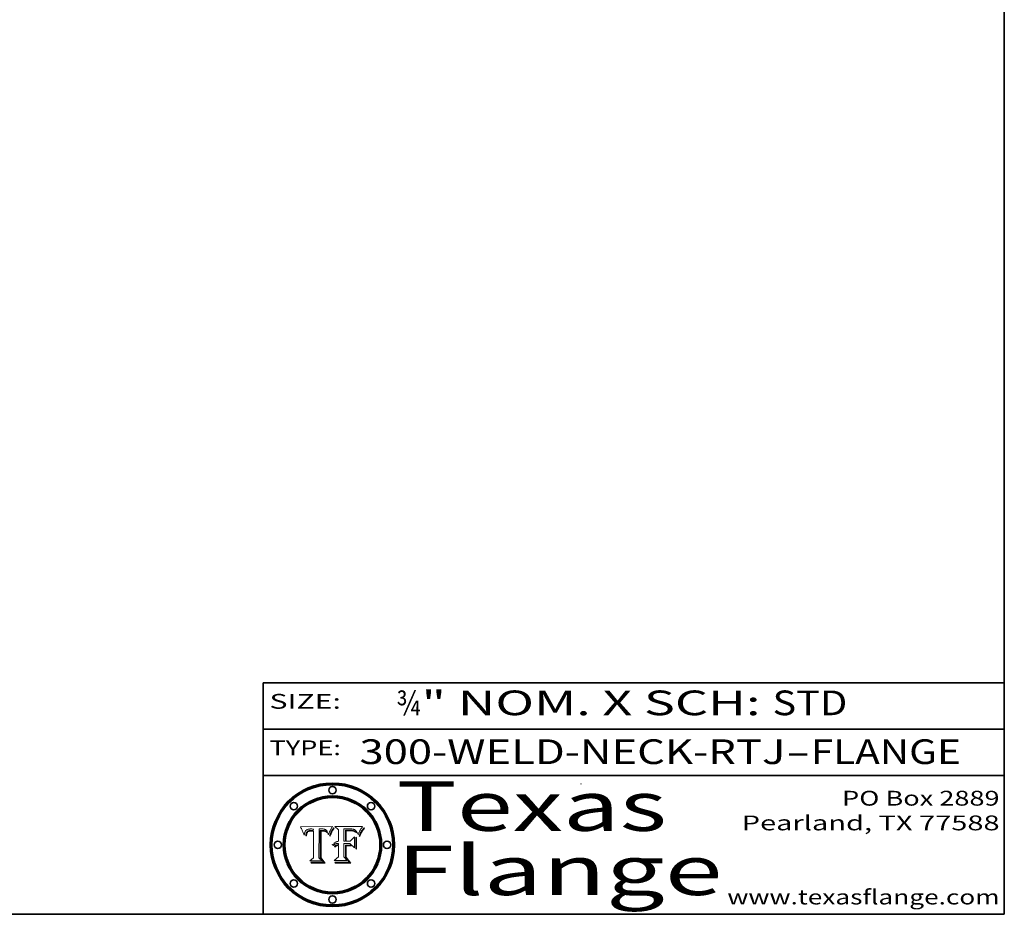
# Model space of a CAD drawing. Extents: x 0 to 10.8, y 0 to 8.2.
# Drawn here: x 6.8 to 10.8, y 0.2 to 3.9 of the extents above; entities that cross this region are included whole.
import ezdxf
from ezdxf.enums import TextEntityAlignment as Align

# ---------------------------------------------------------------- set-up
doc = ezdxf.new("R2010")
doc.units = 0
doc.header["$MEASUREMENT"] = 0
doc.layers.get('0').update_dxf_attribs({"lineweight": 13})
doc.layers.add('1', color=7, linetype='Continuous', lineweight=13)
doc.styles.get("Standard").update_dxf_attribs({"font": 'isocp.shx'})

# ---------------------------------------------------------------- blocks, each defined once
blk = doc.blocks.new('BLOCK1')
at = {"color": 7, "lineweight": 13, "ltscale": 0.03937}
for s, p, p2 in [('300-WELD-NECK-RTJ', (8.139206, 0.858248), (9.863589, 0.858248)), ('FLANGE', (9.966637, 0.858248), (10.574257, 0.858248)), ('-', (9.865114, 0.858248), (9.965113, 0.858248))]:
    blk.add_text(s, height=0.1, dxfattribs=at).set_placement(p, p2, align=Align.FIT)
blk = doc.blocks.new('BLOCK2')
at = {"color": 7, "lineweight": 13, "ltscale": 0.03937}
for s, p, p2 in [('¾', (8.288643, 1.055967), (8.388643, 1.055967)), ('" NOM. X SCH: ', (8.390167, 1.055967), (9.809979, 1.055967)), ('STD', (9.811503, 1.055967), (10.114551, 1.055967))]:
    blk.add_text(s, height=0.1, dxfattribs=at).set_placement(p, p2, align=Align.FIT)
blk = doc.blocks.new('BLOCK3')
at = {"color": 7, "lineweight": 13, "ltscale": 0.03937}
for s, p, p2 in [('PO Box 2889', (10.093103, 0.689966), (10.730818, 0.689966)), ('Pearland, TX 77588', (9.686702, 0.589966), (10.730818, 0.589966)), ('www.texasflange.com', (9.628644, 0.289966), (10.730818, 0.289966))]:
    blk.add_text(s, height=0.06, dxfattribs=at).set_placement(p, p2, align=Align.FIT)
blk = doc.blocks.new('BLOCK4')
at = {"color": 7, "lineweight": 13, "ltscale": 0.03937}
for s, p, p2 in [('Texas', (8.289209, 0.587871), (9.383692, 0.587871)), ('Flange', (8.289209, 0.327871), (9.608945, 0.327871))]:
    blk.add_text(s, height=0.2, dxfattribs=at).set_placement(p, p2, align=Align.FIT)
blk = doc.blocks.new('BLOCK5')
at = {"color": 7, "lineweight": 5, "ltscale": 0.00324}
blk.add_line((8.029831, 0.605292), (7.900255, 0.604209), dxfattribs=at)
at = {"color": 7, "lineweight": 5, "ltscale": 0.000103}
blk.add_line((7.900255, 0.604209), (7.902151, 0.600546), dxfattribs=at)
at = {"color": 7, "lineweight": 5, "ltscale": 0.0001}
blk.add_line((7.902151, 0.600546), (7.903945, 0.596951), dxfattribs=at)
at = {"color": 7, "lineweight": 5, "ltscale": 0.0004}
blk.add_line((8.021177, 0.589826), (8.029019, 0.60375), dxfattribs=at)
at = {"color": 7, "lineweight": 5, "ltscale": 4.4e-05}
for p, q in [((8.029019, 0.60375), (8.029831, 0.605292)), ((7.924063, 0.590958), (7.92553, 0.591923)), ((8.006836, 0.587694), (8.007806, 0.586212)), ((8.018235, 0.583734), (8.018954, 0.58536))]:
    blk.add_line(p, q, dxfattribs=at)
at = {"color": 7, "lineweight": 5, "ltscale": 9.8e-05}
blk.add_line((7.903945, 0.596951), (7.905638, 0.593424), dxfattribs=at)
at = {"color": 7, "lineweight": 5, "ltscale": 9.5e-05}
for p, q in [((7.905638, 0.593424), (7.907229, 0.589967)), ((7.913659, 0.573722), (7.915938, 0.570681))]:
    blk.add_line(p, q, dxfattribs=at)
at = {"color": 7, "lineweight": 5, "ltscale": 9.3e-05}
blk.add_line((7.907229, 0.589967), (7.908719, 0.58658), dxfattribs=at)
at = {"color": 7, "lineweight": 5, "ltscale": 9e-05}
blk.add_line((7.908719, 0.58658), (7.910106, 0.583262), dxfattribs=at)
at = {"color": 7, "lineweight": 5, "ltscale": 8.7e-05}
blk.add_line((7.910106, 0.583262), (7.911392, 0.580013), dxfattribs=at)
at = {"color": 7, "lineweight": 5, "ltscale": 8.5e-05}
blk.add_line((7.911392, 0.580013), (7.912577, 0.576833), dxfattribs=at)
at = {"color": 7, "lineweight": 5, "ltscale": 8.2e-05}
blk.add_line((7.912577, 0.576833), (7.913659, 0.573722), dxfattribs=at)
at = {"color": 7, "lineweight": 5, "ltscale": 6.6e-05}
blk.add_line((7.915938, 0.570681), (7.916123, 0.573306), dxfattribs=at)
at = {"color": 7, "lineweight": 5, "ltscale": 6.2e-05}
for p, q in [((7.916123, 0.573306), (7.916418, 0.575775)), ((7.921734, 0.569565), (7.921454, 0.567111)), ((8.011871, 0.576531), (8.012525, 0.574142))]:
    blk.add_line(p, q, dxfattribs=at)
at = {"color": 7, "lineweight": 5, "ltscale": 5.9e-05}
for p, q in [((7.916418, 0.575775), (7.916824, 0.578087)), ((8.011163, 0.578771), (8.011871, 0.576531))]:
    blk.add_line(p, q, dxfattribs=at)
at = {"color": 7, "lineweight": 5, "ltscale": 5.5e-05}
for p, q in [((7.916824, 0.578087), (7.917339, 0.580242)), ((7.922543, 0.574013), (7.922096, 0.571866)), ((7.951177, 0.595142), (7.953361, 0.594908)), ((7.988236, 0.595943), (7.990431, 0.595799))]:
    blk.add_line(p, q, dxfattribs=at)
at = {"color": 7, "lineweight": 5, "ltscale": 5.2e-05}
for p, q in [((7.917339, 0.580242), (7.917966, 0.58224)), ((7.923073, 0.576006), (7.922543, 0.574013)), ((7.990431, 0.595799), (7.992506, 0.595562)), ((8.014802, 0.574562), (8.015467, 0.576534))]:
    blk.add_line(p, q, dxfattribs=at)
at = {"color": 7, "lineweight": 5, "ltscale": 5e-05}
for p, q in [((7.917966, 0.58224), (7.918703, 0.584081)), ((7.938912, 0.589269), (7.936934, 0.588921)), ((7.94287, 0.595557), (7.944881, 0.595532)), ((8.008726, 0.584579), (8.009591, 0.582795))]:
    blk.add_line(p, q, dxfattribs=at)
at = {"color": 7, "lineweight": 5, "ltscale": 4.7e-05}
for p, q in [((7.918703, 0.584081), (7.919549, 0.585767)), ((7.936934, 0.588921), (7.935095, 0.588473)), ((7.994457, 0.595229), (7.996287, 0.5948)), ((8.007806, 0.586212), (8.008726, 0.584579)), ((8.01683, 0.580272), (8.017528, 0.582038))]:
    blk.add_line(p, q, dxfattribs=at)
at = {"color": 7, "lineweight": 5, "ltscale": 4.5e-05}
for p, q in [((7.919549, 0.585767), (7.920506, 0.587294)), ((7.92513, 0.573132), (7.925573, 0.574872)), ((7.935095, 0.588473), (7.933397, 0.587925)), ((7.937799, 0.586203), (7.939577, 0.586511)), ((7.996287, 0.5948), (7.997995, 0.594276))]:
    blk.add_line(p, q, dxfattribs=at)
at = {"color": 7, "lineweight": 5, "ltscale": 4.3e-05}
for p, q in [((7.920506, 0.587294), (7.921574, 0.588665)), ((7.92516, 0.581064), (7.924381, 0.579533)), ((7.997995, 0.594276), (7.99958, 0.593658)), ((8.018954, 0.58536), (8.019684, 0.586917))]:
    blk.add_line(p, q, dxfattribs=at)
at = {"color": 7, "lineweight": 5, "ltscale": 7e-05}
blk.add_line((7.921454, 0.567111), (7.924266, 0.567111), dxfattribs=at)
at = {"color": 7, "lineweight": 5, "ltscale": 4.2e-05}
for p, q in [((7.921574, 0.588665), (7.922751, 0.58988)), ((7.922751, 0.58988), (7.924063, 0.590958)), ((7.925573, 0.574872), (7.926092, 0.57648)), ((7.933397, 0.587925), (7.931839, 0.587279)), ((7.936151, 0.585809), (7.937799, 0.586203)), ((8.00581, 0.589025), (8.006836, 0.587694)), ((8.019684, 0.586917), (8.020426, 0.588405))]:
    blk.add_line(p, q, dxfattribs=at)
at = {"color": 7, "lineweight": 5, "ltscale": 5.8e-05}
for p, q in [((7.922096, 0.571866), (7.921734, 0.569565)), ((7.985918, 0.595991), (7.988236, 0.595943))]:
    blk.add_line(p, q, dxfattribs=at)
at = {"color": 7, "lineweight": 5, "ltscale": 4.8e-05}
for p, q in [((7.923684, 0.577847), (7.923073, 0.576006)), ((7.924766, 0.571259), (7.92513, 0.573132)), ((7.927152, 0.592775), (7.92893, 0.593513)), ((7.939577, 0.586511), (7.941484, 0.58673))]:
    blk.add_line(p, q, dxfattribs=at)
at = {"color": 7, "lineweight": 5, "ltscale": 4.6e-05}
for p, q in [((7.924381, 0.579533), (7.923684, 0.577847)), ((7.92553, 0.591923), (7.927152, 0.592775)), ((8.017528, 0.582038), (8.018235, 0.583734))]:
    blk.add_line(p, q, dxfattribs=at)
at = {"color": 7, "lineweight": 5, "ltscale": 5.4e-05}
for p, q in [((7.924266, 0.567111), (7.924478, 0.569252)), ((7.930864, 0.594138), (7.932953, 0.594648)), ((7.943519, 0.58686), (7.945682, 0.586905)), ((7.949034, 0.595323), (7.951177, 0.595142)), ((8.014147, 0.572519), (8.014802, 0.574562))]:
    blk.add_line(p, q, dxfattribs=at)
at = {"color": 7, "lineweight": 5, "ltscale": 5.1e-05}
for p, q in [((7.924478, 0.569252), (7.924766, 0.571259)), ((7.92893, 0.593513), (7.930864, 0.594138)), ((7.941484, 0.58673), (7.943519, 0.58686)), ((7.944881, 0.595532), (7.946936, 0.595454)), ((8.015467, 0.576534), (8.016143, 0.578438))]:
    blk.add_line(p, q, dxfattribs=at)
at = {"color": 7, "lineweight": 5, "ltscale": 4.1e-05}
for p, q in [((7.926023, 0.582444), (7.92516, 0.581064)), ((7.99958, 0.593658), (8.001043, 0.592944))]:
    blk.add_line(p, q, dxfattribs=at)
at = {"color": 7, "lineweight": 5, "ltscale": 3.9e-05}
for p, q in [((7.926968, 0.58367), (7.926023, 0.582444)), ((8.001043, 0.592944), (8.002384, 0.592136))]:
    blk.add_line(p, q, dxfattribs=at)
at = {"color": 7, "lineweight": 5, "ltscale": 7.7e-05}
blk.add_line((7.926092, 0.57648), (7.92736, 0.579297), dxfattribs=at)
at = {"color": 7, "lineweight": 5, "ltscale": 7.4e-05}
blk.add_line((7.929138, 0.585687), (7.926968, 0.58367), dxfattribs=at)
at = {"color": 7, "lineweight": 5, "ltscale": 6.9e-05}
for p, q in [((7.92736, 0.579297), (7.928935, 0.581582)), ((7.930843, 0.583356), (7.93324, 0.584759))]:
    blk.add_line(p, q, dxfattribs=at)
at = {"color": 7, "lineweight": 5, "ltscale": 6.5e-05}
blk.add_line((7.928935, 0.581582), (7.930843, 0.583356), dxfattribs=at)
at = {"color": 7, "lineweight": 5, "ltscale": 3.8e-05}
for p, q in [((7.930418, 0.586532), (7.929138, 0.585687)), ((7.93324, 0.584759), (7.93463, 0.585327)), ((8.002384, 0.592136), (8.003601, 0.591231)), ((8.003601, 0.591231), (8.004733, 0.590204))]:
    blk.add_line(p, q, dxfattribs=at)
at = {"color": 7, "lineweight": 5, "ltscale": 4e-05}
for p, q in [((7.931839, 0.587279), (7.930418, 0.586532)), ((7.93463, 0.585327), (7.936151, 0.585809)), ((8.004733, 0.590204), (8.00581, 0.589025)), ((8.020426, 0.588405), (8.021177, 0.589826))]:
    blk.add_line(p, q, dxfattribs=at)
at = {"color": 7, "lineweight": 5, "ltscale": 5.7e-05}
for p, q in [((7.932953, 0.594648), (7.9352, 0.595046)), ((7.943286, 0.589667), (7.941029, 0.589518)), ((8.012525, 0.574142), (8.014147, 0.572519))]:
    blk.add_line(p, q, dxfattribs=at)
at = {"color": 7, "lineweight": 5, "ltscale": 6e-05}
for p, q in [((7.9352, 0.595046), (7.9376, 0.595331)), ((7.945682, 0.589716), (7.943286, 0.589667))]:
    blk.add_line(p, q, dxfattribs=at)
at = {"color": 7, "lineweight": 5, "ltscale": 6.4e-05}
blk.add_line((7.9376, 0.595331), (7.940158, 0.5955), dxfattribs=at)
at = {"color": 7, "lineweight": 5, "ltscale": 5.3e-05}
for p, q in [((7.941029, 0.589518), (7.938912, 0.589269)), ((7.946936, 0.595454), (7.949034, 0.595323)), ((8.009591, 0.582795), (8.010404, 0.580859))]:
    blk.add_line(p, q, dxfattribs=at)
at = {"color": 7, "lineweight": 5, "ltscale": 6.8e-05}
blk.add_line((7.940158, 0.5955), (7.94287, 0.595557), dxfattribs=at)
at = {"color": 7, "lineweight": 5, "ltscale": 0.000162}
blk.add_line((7.952171, 0.589608), (7.945682, 0.589716), dxfattribs=at)
at = {"color": 7, "lineweight": 5, "ltscale": 0.000192}
blk.add_line((7.945682, 0.586905), (7.953361, 0.586796), dxfattribs=at)
at = {"color": 7, "lineweight": 5, "ltscale": 0.000136}
blk.add_line((7.953361, 0.594908), (7.952171, 0.589608), dxfattribs=at)
at = {"color": 7, "lineweight": 5, "ltscale": 0.00269}
blk.add_line((7.953361, 0.586796), (7.953361, 0.479178), dxfattribs=at)
at = {"color": 7, "lineweight": 5, "ltscale": 0.002931}
blk.add_line((7.974885, 0.478313), (7.976183, 0.595557), dxfattribs=at)
at = {"color": 7, "lineweight": 5, "ltscale": 4.9e-05}
for p, q in [((7.976183, 0.595557), (7.97813, 0.595713)), ((7.97813, 0.595713), (7.980077, 0.595835)), ((7.980077, 0.595835), (7.982024, 0.59592)), ((7.982024, 0.59592), (7.983971, 0.595973)), ((7.983971, 0.595973), (7.985918, 0.595991)), ((7.992506, 0.595562), (7.994457, 0.595229)), ((8.016143, 0.578438), (8.01683, 0.580272))]:
    blk.add_line(p, q, dxfattribs=at)
at = {"color": 7, "lineweight": 5, "ltscale": 5.6e-05}
blk.add_line((8.010404, 0.580859), (8.011163, 0.578771), dxfattribs=at)
at = {"color": 7, "lineweight": 5, "ltscale": 0.000493}
blk.add_line((7.953361, 0.479178), (7.93822, 0.466523), dxfattribs=at)
at = {"color": 7, "lineweight": 5, "ltscale": 0.001236}
blk.add_line((7.93822, 0.466523), (7.987647, 0.466523), dxfattribs=at)
at = {"color": 7, "lineweight": 5, "ltscale": 0.000434}
blk.add_line((7.987647, 0.466523), (7.974885, 0.478313), dxfattribs=at)
blk = doc.blocks.new('BLOCK6')
at = {"color": 7, "lineweight": 5, "ltscale": 0.000505}
blk.add_line((8.03978, 0.605292), (8.054382, 0.591339), dxfattribs=at)
at = {"color": 7, "lineweight": 5, "ltscale": 0.002807}
blk.add_line((8.152051, 0.605292), (8.03978, 0.605292), dxfattribs=at)
at = {"color": 7, "lineweight": 5, "ltscale": 4.4e-05}
for p, q in [((8.146304, 0.597369), (8.1473, 0.598802)), ((8.03978, 0.522333), (8.041057, 0.523526))]:
    blk.add_line(p, q, dxfattribs=at)
at = {"color": 7, "lineweight": 5, "ltscale": 4.6e-05}
for p, q in [((8.1473, 0.598802), (8.148372, 0.600311)), ((8.117024, 0.593438), (8.118707, 0.592701)), ((8.121594, 0.59091), (8.122994, 0.589734)), ((8.138474, 0.583019), (8.13922, 0.584714)), ((8.039021, 0.52592), (8.037725, 0.524604)), ((8.048522, 0.530904), (8.046733, 0.53042))]:
    blk.add_line(p, q, dxfattribs=at)
at = {"color": 7, "lineweight": 5, "ltscale": 4.9e-05}
for p, q in [((8.148372, 0.600311), (8.149522, 0.601895)), ((8.094938, 0.587964), (8.09689, 0.587987)), ((8.122994, 0.589734), (8.124398, 0.58835)), ((8.137697, 0.581201), (8.138474, 0.583019)), ((8.038381, 0.532799), (8.04004, 0.533868)), ((8.047222, 0.536498), (8.049152, 0.536744)), ((8.052347, 0.531458), (8.050394, 0.531249))]:
    blk.add_line(p, q, dxfattribs=at)
at = {"color": 7, "lineweight": 5, "ltscale": 5.2e-05}
for p, q in [((8.149522, 0.601895), (8.150747, 0.603555)), ((8.035222, 0.530168), (8.036774, 0.531566))]:
    blk.add_line(p, q, dxfattribs=at)
at = {"color": 7, "lineweight": 5, "ltscale": 5.4e-05}
for p, q in [((8.150747, 0.603555), (8.152051, 0.605292)), ((8.113085, 0.594648), (8.11515, 0.594086)), ((8.033725, 0.528606), (8.035222, 0.530168))]:
    blk.add_line(p, q, dxfattribs=at)
at = {"color": 7, "lineweight": 5, "ltscale": 0.001141}
blk.add_line((8.054382, 0.591339), (8.054382, 0.545696), dxfattribs=at)
at = {"color": 7, "lineweight": 5, "ltscale": 0.001265}
blk.add_line((8.076014, 0.545696), (8.076014, 0.596315), dxfattribs=at)
at = {"color": 7, "lineweight": 5, "ltscale": 0.0001}
blk.add_line((8.076014, 0.596315), (8.080016, 0.596207), dxfattribs=at)
at = {"color": 7, "lineweight": 5, "ltscale": 0.000262}
blk.add_line((8.080016, 0.596207), (8.090507, 0.596099), dxfattribs=at)
at = {"color": 7, "lineweight": 5, "ltscale": 7.8e-05}
for p, q in [((8.085749, 0.590474), (8.082612, 0.590366)), ((8.117954, 0.587933), (8.115029, 0.588965))]:
    blk.add_line(p, q, dxfattribs=at)
at = {"color": 7, "lineweight": 5, "ltscale": 0.001117}
blk.add_line((8.082612, 0.590366), (8.082612, 0.545696), dxfattribs=at)
at = {"color": 7, "lineweight": 5, "ltscale": 6.7e-05}
for p, q in [((8.085316, 0.587445), (8.087994, 0.58764)), ((8.120915, 0.584246), (8.123219, 0.582873)), ((8.036938, 0.537626), (8.03538, 0.535451)), ((8.043013, 0.542615), (8.040755, 0.541208))]:
    blk.add_line(p, q, dxfattribs=at)
at = {"color": 7, "lineweight": 5, "ltscale": 0.001044}
blk.add_line((8.085316, 0.545696), (8.085316, 0.587445), dxfattribs=at)
at = {"color": 7, "lineweight": 5, "ltscale": 6.8e-05}
for p, q in [((8.088465, 0.590591), (8.085749, 0.590474)), ((8.122807, 0.58518), (8.120546, 0.586671))]:
    blk.add_line(p, q, dxfattribs=at)
at = {"color": 7, "lineweight": 5, "ltscale": 6.3e-05}
for p, q in [((8.087994, 0.58764), (8.090491, 0.587792)), ((8.09689, 0.587987), (8.099417, 0.587969)), ((8.126338, 0.581511), (8.124737, 0.583461)), ((8.127607, 0.579333), (8.126338, 0.581511))]:
    blk.add_line(p, q, dxfattribs=at)
at = {"color": 7, "lineweight": 5, "ltscale": 7e-05}
for p, q in [((8.091251, 0.590682), (8.088465, 0.590591)), ((8.130044, 0.580736), (8.131463, 0.578313))]:
    blk.add_line(p, q, dxfattribs=at)
at = {"color": 7, "lineweight": 5, "ltscale": 5.8e-05}
for p, q in [((8.090491, 0.587792), (8.092805, 0.5879)), ((8.110827, 0.595125), (8.113085, 0.594648)), ((8.134311, 0.572844), (8.135177, 0.575007))]:
    blk.add_line(p, q, dxfattribs=at)
at = {"color": 7, "lineweight": 5, "ltscale": 0.000154}
blk.add_line((8.090507, 0.596099), (8.096672, 0.596207), dxfattribs=at)
at = {"color": 7, "lineweight": 5, "ltscale": 7.1e-05}
for p, q in [((8.094107, 0.590747), (8.091251, 0.590682)), ((8.102909, 0.596033), (8.10574, 0.595817)), ((8.113329, 0.586844), (8.116087, 0.586202)), ((8.140617, 0.587735), (8.14189, 0.590261))]:
    blk.add_line(p, q, dxfattribs=at)
at = {"color": 7, "lineweight": 5, "ltscale": 5.3e-05}
for p, q in [((8.092805, 0.5879), (8.094938, 0.587964)), ((8.104068, 0.587826), (8.106191, 0.5877)), ((8.124398, 0.58835), (8.125804, 0.586758)), ((8.136889, 0.57926), (8.137697, 0.581201))]:
    blk.add_line(p, q, dxfattribs=at)
at = {"color": 7, "lineweight": 5, "ltscale": 7.3e-05}
blk.add_line((8.097032, 0.590786), (8.094107, 0.590747), dxfattribs=at)
at = {"color": 7, "lineweight": 5, "ltscale": 8e-05}
for p, q in [((8.096672, 0.596207), (8.099887, 0.596163)), ((8.054382, 0.545696), (8.051189, 0.545309))]:
    blk.add_line(p, q, dxfattribs=at)
at = {"color": 7, "lineweight": 5, "ltscale": 7.5e-05}
for p, q in [((8.100026, 0.590798), (8.097032, 0.590786)), ((8.131463, 0.578313), (8.132887, 0.575682))]:
    blk.add_line(p, q, dxfattribs=at)
at = {"color": 7, "lineweight": 5, "ltscale": 6e-05}
blk.add_line((8.099417, 0.587969), (8.101811, 0.587915), dxfattribs=at)
at = {"color": 7, "lineweight": 5, "ltscale": 7.6e-05}
for p, q in [((8.099887, 0.596163), (8.102909, 0.596033)), ((8.051189, 0.545309), (8.048231, 0.544665))]:
    blk.add_line(p, q, dxfattribs=at)
at = {"color": 7, "lineweight": 5, "ltscale": 0.000106}
blk.add_line((8.104273, 0.590684), (8.100026, 0.590798), dxfattribs=at)
at = {"color": 7, "lineweight": 5, "ltscale": 0.000629}
blk.add_line((8.118953, 0.563975), (8.101647, 0.545696), dxfattribs=at)
at = {"color": 7, "lineweight": 5, "ltscale": 5.6e-05}
for p, q in [((8.101811, 0.587915), (8.104068, 0.587826)), ((8.136049, 0.577196), (8.136889, 0.57926))]:
    blk.add_line(p, q, dxfattribs=at)
at = {"color": 7, "lineweight": 5, "ltscale": 9.8e-05}
blk.add_line((8.108189, 0.59034), (8.104273, 0.590684), dxfattribs=at)
at = {"color": 7, "lineweight": 5, "ltscale": 6.6e-05}
for p, q in [((8.10574, 0.595817), (8.108379, 0.595514)), ((8.118538, 0.585356), (8.120915, 0.584246)), ((8.128628, 0.582951), (8.130044, 0.580736)), ((8.03873, 0.539544), (8.036938, 0.537626)), ((8.040755, 0.541208), (8.03873, 0.539544))]:
    blk.add_line(p, q, dxfattribs=at)
at = {"color": 7, "lineweight": 5, "ltscale": 5e-05}
for p, q in [((8.106191, 0.5877), (8.108179, 0.58754)), ((8.11515, 0.594086), (8.117024, 0.593438)), ((8.049152, 0.536744), (8.051138, 0.536826))]:
    blk.add_line(p, q, dxfattribs=at)
at = {"color": 7, "lineweight": 5, "ltscale": 4.7e-05}
for p, q in [((8.108179, 0.58754), (8.110031, 0.587343)), ((8.032967, 0.530337), (8.033725, 0.528606))]:
    blk.add_line(p, q, dxfattribs=at)
at = {"color": 7, "lineweight": 5, "ltscale": 9.1e-05}
blk.add_line((8.111775, 0.589767), (8.108189, 0.59034), dxfattribs=at)
at = {"color": 7, "lineweight": 5, "ltscale": 6.2e-05}
blk.add_line((8.108379, 0.595514), (8.110827, 0.595125), dxfattribs=at)
at = {"color": 7, "lineweight": 5, "ltscale": 4.3e-05}
for p, q in [((8.110031, 0.587343), (8.111747, 0.587112)), ((8.118707, 0.592701), (8.120198, 0.591881)), ((8.120198, 0.591881), (8.121594, 0.59091)), ((8.13922, 0.584714), (8.139935, 0.586286))]:
    blk.add_line(p, q, dxfattribs=at)
at = {"color": 7, "lineweight": 5, "ltscale": 4e-05}
for p, q in [((8.111747, 0.587112), (8.113329, 0.586844)), ((8.139935, 0.586286), (8.140617, 0.587735)), ((8.045129, 0.526349), (8.046567, 0.527039)), ((8.046567, 0.527039), (8.048048, 0.527603)), ((8.048048, 0.527603), (8.049571, 0.528042)), ((8.049571, 0.528042), (8.051134, 0.528356)), ((8.051134, 0.528356), (8.052737, 0.528543)), ((8.052773, 0.536748), (8.054382, 0.53661))]:
    blk.add_line(p, q, dxfattribs=at)
at = {"color": 7, "lineweight": 5, "ltscale": 8.4e-05}
blk.add_line((8.115029, 0.588965), (8.111775, 0.589767), dxfattribs=at)
at = {"color": 7, "lineweight": 5, "ltscale": 6.5e-05}
for p, q in [((8.116087, 0.586202), (8.118538, 0.585356)), ((8.124737, 0.583461), (8.122807, 0.58518))]:
    blk.add_line(p, q, dxfattribs=at)
at = {"color": 7, "lineweight": 5, "ltscale": 7.2e-05}
for p, q in [((8.120546, 0.586671), (8.117954, 0.587933)), ((8.125449, 0.581235), (8.127607, 0.579333)), ((8.034058, 0.533022), (8.032967, 0.530337)), ((8.048231, 0.544665), (8.045504, 0.543768))]:
    blk.add_line(p, q, dxfattribs=at)
at = {"color": 7, "lineweight": 5, "ltscale": 0.001133}
blk.add_line((8.118953, 0.518655), (8.118953, 0.563975), dxfattribs=at)
at = {"color": 7, "lineweight": 5, "ltscale": 6.9e-05}
for p, q in [((8.123219, 0.582873), (8.125449, 0.581235)), ((8.143089, 0.592394), (8.144543, 0.594729)), ((8.03538, 0.535451), (8.034058, 0.533022)), ((8.045504, 0.543768), (8.043013, 0.542615))]:
    blk.add_line(p, q, dxfattribs=at)
at = {"color": 7, "lineweight": 5, "ltscale": 5.7e-05}
blk.add_line((8.125804, 0.586758), (8.127215, 0.584958), dxfattribs=at)
at = {"color": 7, "lineweight": 5, "ltscale": 6.1e-05}
for p, q in [((8.127215, 0.584958), (8.128628, 0.582951)), ((8.14189, 0.590261), (8.143089, 0.592394))]:
    blk.add_line(p, q, dxfattribs=at)
at = {"color": 7, "lineweight": 5, "ltscale": 7.9e-05}
blk.add_line((8.132887, 0.575682), (8.134311, 0.572844), dxfattribs=at)
at = {"color": 7, "lineweight": 5, "ltscale": 5.9e-05}
blk.add_line((8.135177, 0.575007), (8.136049, 0.577196), dxfattribs=at)
at = {"color": 7, "lineweight": 5, "ltscale": 3.8e-05}
blk.add_line((8.144543, 0.594729), (8.145386, 0.596012), dxfattribs=at)
at = {"color": 7, "lineweight": 5, "ltscale": 4.1e-05}
for p, q in [((8.145386, 0.596012), (8.146304, 0.597369)), ((8.042372, 0.524592), (8.04373, 0.525533)), ((8.04373, 0.525533), (8.045129, 0.526349)), ((8.051138, 0.536826), (8.052773, 0.536748)), ((8.052737, 0.528543), (8.054382, 0.528606))]:
    blk.add_line(p, q, dxfattribs=at)
at = {"color": 7, "lineweight": 5, "ltscale": 5.1e-05}
for p, q in [((8.036774, 0.531566), (8.038381, 0.532799)), ((8.054382, 0.531527), (8.052347, 0.531458))]:
    blk.add_line(p, q, dxfattribs=at)
at = {"color": 7, "lineweight": 5, "ltscale": 7.7e-05}
blk.add_line((8.037725, 0.524604), (8.03978, 0.522333), dxfattribs=at)
at = {"color": 7, "lineweight": 5, "ltscale": 4.5e-05}
for p, q in [((8.0404, 0.527097), (8.039021, 0.52592)), ((8.041859, 0.528135), (8.0404, 0.527097)), ((8.043403, 0.529035), (8.041859, 0.528135)), ((8.045027, 0.529796), (8.043403, 0.529035)), ((8.046733, 0.53042), (8.045027, 0.529796))]:
    blk.add_line(p, q, dxfattribs=at)
at = {"color": 7, "lineweight": 5, "ltscale": 4.8e-05}
for p, q in [((8.04004, 0.533868), (8.041754, 0.534771)), ((8.041754, 0.534771), (8.043522, 0.535512)), ((8.043522, 0.535512), (8.045345, 0.536087)), ((8.045345, 0.536087), (8.047222, 0.536498)), ((8.050394, 0.531249), (8.048522, 0.530904))]:
    blk.add_line(p, q, dxfattribs=at)
at = {"color": 7, "lineweight": 5, "ltscale": 4.2e-05}
blk.add_line((8.041057, 0.523526), (8.042372, 0.524592), dxfattribs=at)
at = {"color": 7, "lineweight": 5, "ltscale": 0.000127}
blk.add_line((8.054382, 0.53661), (8.054382, 0.531527), dxfattribs=at)
at = {"color": 7, "lineweight": 5, "ltscale": 0.001163}
blk.add_line((8.054382, 0.528606), (8.054382, 0.482097), dxfattribs=at)
at = {"color": 7, "lineweight": 5, "ltscale": 0.000165}
blk.add_line((8.082612, 0.545696), (8.076014, 0.545696), dxfattribs=at)
at = {"color": 7, "lineweight": 5, "ltscale": 0.001363}
blk.add_line((8.076014, 0.482097), (8.076014, 0.53661), dxfattribs=at)
at = {"color": 7, "lineweight": 5, "ltscale": 0.000619}
blk.add_line((8.076014, 0.53661), (8.100782, 0.53661), dxfattribs=at)
at = {"color": 7, "lineweight": 5, "ltscale": 0.000408}
blk.add_line((8.101647, 0.545696), (8.085316, 0.545696), dxfattribs=at)
at = {"color": 7, "lineweight": 5, "ltscale": 0.000639}
blk.add_line((8.100782, 0.53661), (8.118953, 0.518655), dxfattribs=at)
at = {"color": 7, "lineweight": 5, "ltscale": 0.000564}
blk.add_line((8.054382, 0.482097), (8.036753, 0.468038), dxfattribs=at)
at = {"color": 7, "lineweight": 5, "ltscale": 0.000493}
blk.add_line((8.089859, 0.468038), (8.076014, 0.482097), dxfattribs=at)
at = {"color": 7, "lineweight": 5, "ltscale": 0.001328}
blk.add_line((8.036753, 0.468038), (8.089859, 0.468038), dxfattribs=at)

msp = doc.modelspace()

# ---------------------------------------------------------------- linework, layer by layer
at = {"color": 7, "lineweight": 13, "ltscale": 0.03937}
for points in [[(8.029831, 0.605292), (8.029019, 0.60375), (8.021177, 0.589826), (8.020426, 0.588405), (8.019684, 0.586917), (8.018954, 0.58536), (8.018235, 0.583734), (8.017528, 0.582038), (8.01683, 0.580272), (8.016143, 0.578438), (8.015467, 0.576534), (8.014802, 0.574562), (8.014147, 0.572519), (8.012525, 0.574142), (8.011871, 0.576531), (8.011163, 0.578771), (8.010404, 0.580859), (8.009591, 0.582795), (8.008726, 0.584579), (8.007806, 0.586212), (8.006836, 0.587694), (8.00581, 0.589025), (8.004733, 0.590204), (8.003601, 0.591231), (8.002384, 0.592136), (8.001043, 0.592944), (7.99958, 0.593658), (7.997995, 0.594276), (7.996287, 0.5948), (7.994457, 0.595229), (7.992506, 0.595562), (7.990431, 0.595799), (7.988236, 0.595943), (7.985918, 0.595991), (7.983971, 0.595973), (7.982024, 0.59592), (7.980077, 0.595835), (7.97813, 0.595713), (7.976183, 0.595557), (7.974885, 0.478313), (7.987647, 0.466523), (7.93822, 0.466523), (7.953361, 0.479178), (7.953361, 0.586796), (7.945682, 0.586905), (7.943519, 0.58686), (7.941484, 0.58673), (7.939577, 0.586511), (7.937799, 0.586203), (7.936151, 0.585809), (7.93463, 0.585327), (7.93324, 0.584759), (7.930843, 0.583356), (7.928935, 0.581582), (7.92736, 0.579297), (7.926092, 0.57648), (7.925573, 0.574872), (7.92513, 0.573132), (7.924766, 0.571259), (7.924478, 0.569252), (7.924266, 0.567111), (7.921454, 0.567111), (7.921734, 0.569565), (7.922096, 0.571866), (7.922543, 0.574013), (7.923073, 0.576006), (7.923684, 0.577847), (7.924381, 0.579533), (7.92516, 0.581064), (7.926023, 0.582444), (7.926968, 0.58367), (7.929138, 0.585687), (7.930418, 0.586532), (7.931839, 0.587279), (7.933397, 0.587925), (7.935095, 0.588473), (7.936934, 0.588921), (7.938912, 0.589269), (7.941029, 0.589518), (7.943286, 0.589667), (7.945682, 0.589716), (7.952171, 0.589608), (7.953361, 0.594908), (7.951177, 0.595142), (7.949034, 0.595323), (7.946936, 0.595454), (7.944881, 0.595532), (7.94287, 0.595557), (7.940158, 0.5955), (7.9376, 0.595331), (7.9352, 0.595046), (7.932953, 0.594648), (7.930864, 0.594138), (7.92893, 0.593513), (7.927152, 0.592775), (7.92553, 0.591923), (7.924063, 0.590958), (7.922751, 0.58988), (7.921574, 0.588665), (7.920506, 0.587294), (7.919549, 0.585767), (7.918703, 0.584081), (7.917966, 0.58224), (7.917339, 0.580242), (7.916824, 0.578087), (7.916418, 0.575775), (7.916123, 0.573306), (7.915938, 0.570681), (7.913659, 0.573722), (7.912577, 0.576833), (7.911392, 0.580013), (7.910106, 0.583262), (7.908719, 0.58658), (7.907229, 0.589967), (7.905638, 0.593424), (7.903945, 0.596951), (7.902151, 0.600546), (7.900255, 0.604209)], [(8.036644, 0.598478), (8.035144, 0.596448), (8.033629, 0.594168), (8.032099, 0.591638), (8.030552, 0.588855), (8.028992, 0.585822), (8.027416, 0.582539), (8.025824, 0.579005), (8.024219, 0.575219), (8.022597, 0.571182), (8.020961, 0.566895), (8.018149, 0.567869), (8.020069, 0.573183), (8.021652, 0.577253), (8.023227, 0.581049), (8.024791, 0.584573), (8.026342, 0.587825), (8.027884, 0.590802), (8.029413, 0.593508), (8.030933, 0.595943), (8.032442, 0.598104), (8.03394, 0.599991)], [(8.03978, 0.605292), (8.152051, 0.605292), (8.150747, 0.603555), (8.149522, 0.601895), (8.148372, 0.600311), (8.1473, 0.598802), (8.146304, 0.597369), (8.145386, 0.596012), (8.144543, 0.594729), (8.143089, 0.592394), (8.14189, 0.590261), (8.140617, 0.587735), (8.139935, 0.586286), (8.13922, 0.584714), (8.138474, 0.583019), (8.137697, 0.581201), (8.136889, 0.57926), (8.136049, 0.577196), (8.135177, 0.575007), (8.134311, 0.572844), (8.132887, 0.575682), (8.131463, 0.578313), (8.130044, 0.580736), (8.128628, 0.582951), (8.127215, 0.584958), (8.125804, 0.586758), (8.124398, 0.58835), (8.122994, 0.589734), (8.121594, 0.59091), (8.120198, 0.591881), (8.118707, 0.592701), (8.117024, 0.593438), (8.11515, 0.594086), (8.113085, 0.594648), (8.110827, 0.595125), (8.108379, 0.595514), (8.10574, 0.595817), (8.102909, 0.596033), (8.099887, 0.596163), (8.096672, 0.596207), (8.090507, 0.596099), (8.080016, 0.596207), (8.076014, 0.596315), (8.076014, 0.545696), (8.082612, 0.545696), (8.082612, 0.590366), (8.085749, 0.590474), (8.088465, 0.590591), (8.091251, 0.590682), (8.094107, 0.590747), (8.097032, 0.590786), (8.100026, 0.590798), (8.104273, 0.590684), (8.108189, 0.59034), (8.111775, 0.589767), (8.115029, 0.588965), (8.117954, 0.587933), (8.120546, 0.586671), (8.122807, 0.58518), (8.124737, 0.583461), (8.126338, 0.581511), (8.127607, 0.579333), (8.125449, 0.581235), (8.123219, 0.582873), (8.120915, 0.584246), (8.118538, 0.585356), (8.116087, 0.586202), (8.113329, 0.586844), (8.111747, 0.587112), (8.110031, 0.587343), (8.108179, 0.58754), (8.106191, 0.5877), (8.104068, 0.587826), (8.101811, 0.587915), (8.099417, 0.587969), (8.09689, 0.587987), (8.094938, 0.587964), (8.092805, 0.5879), (8.090491, 0.587792), (8.087994, 0.58764), (8.085316, 0.587445), (8.085316, 0.545696), (8.101647, 0.545696), (8.118953, 0.563975), (8.118953, 0.518655), (8.100782, 0.53661), (8.076014, 0.53661), (8.076014, 0.482097), (8.089859, 0.468038), (8.036753, 0.468038), (8.054382, 0.482097), (8.054382, 0.528606), (8.052737, 0.528543), (8.051134, 0.528356), (8.049571, 0.528042), (8.048048, 0.527603), (8.046567, 0.527039), (8.045129, 0.526349), (8.04373, 0.525533), (8.042372, 0.524592), (8.041057, 0.523526), (8.03978, 0.522333), (8.037725, 0.524604), (8.039021, 0.52592), (8.0404, 0.527097), (8.041859, 0.528135), (8.043403, 0.529035), (8.045027, 0.529796), (8.046733, 0.53042), (8.048522, 0.530904), (8.050394, 0.531249), (8.052347, 0.531458), (8.054382, 0.531527), (8.054382, 0.53661), (8.052773, 0.536748), (8.051138, 0.536826), (8.049152, 0.536744), (8.047222, 0.536498), (8.045345, 0.536087), (8.043522, 0.535512), (8.041754, 0.534771), (8.04004, 0.533868), (8.038381, 0.532799), (8.036774, 0.531566), (8.035222, 0.530168), (8.033725, 0.528606), (8.032967, 0.530337), (8.034058, 0.533022), (8.03538, 0.535451), (8.036938, 0.537626), (8.03873, 0.539544), (8.040755, 0.541208), (8.043013, 0.542615), (8.045504, 0.543768), (8.048231, 0.544665), (8.051189, 0.545309), (8.054382, 0.545696), (8.054382, 0.591339)], [(8.160271, 0.598694), (8.157292, 0.595112), (8.154542, 0.59159), (8.152022, 0.588129), (8.149732, 0.584729), (8.147671, 0.581388), (8.145838, 0.578109), (8.144234, 0.57489), (8.142862, 0.571733), (8.141717, 0.568634), (8.140802, 0.565596), (8.138531, 0.567111), (8.139469, 0.570503), (8.140637, 0.573882), (8.142038, 0.577251), (8.14367, 0.58061), (8.145533, 0.583958), (8.147629, 0.587294), (8.149955, 0.590619), (8.152513, 0.593936), (8.155303, 0.597239), (8.158324, 0.600533)], [(8.007766, 0.581604), (8.006072, 0.582632), (8.004322, 0.583551), (8.002516, 0.584363), (8.000652, 0.585066), (7.998734, 0.58566), (7.996758, 0.586148), (7.994728, 0.586526), (7.992641, 0.586796), (7.990496, 0.586959), (7.988297, 0.587013), (7.986785, 0.586983), (7.985234, 0.586896), (7.983644, 0.586751), (7.983538, 0.477987), (8.000735, 0.457653), (7.945466, 0.457653), (7.942978, 0.460574), (7.994786, 0.460574), (7.980293, 0.477123), (7.980293, 0.589826), (7.986134, 0.589934), (7.988171, 0.589916), (7.990086, 0.589866), (7.991879, 0.589782), (7.993549, 0.589665), (7.995098, 0.589514), (7.997828, 0.589112), (8.000069, 0.588575), (8.001862, 0.587888), (8.003455, 0.586953), (8.004886, 0.585755), (8.006157, 0.584294), (8.007269, 0.582567)], [(8.126849, 0.560189), (8.126849, 0.513464), (8.124036, 0.515087), (8.124036, 0.561812)], [(8.107488, 0.527525), (8.085316, 0.527525), (8.085316, 0.481233), (8.104352, 0.457653), (8.041727, 0.457653), (8.039024, 0.460574), (8.098295, 0.460574), (8.082612, 0.479934), (8.082612, 0.530445), (8.104352, 0.530445)]]:
    msp.add_lwpolyline(points, close=True, dxfattribs=at)
at = {"color": 7, "lineweight": 70, "ltscale": 0.03937}
for radius in [0.2475, 0.195]:
    msp.add_circle((8.029755, 0.53125), radius, dxfattribs=at)
at = {"color": 7, "lineweight": 35, "ltscale": 0.03937}
for centre in [(8.029755, 0.7525), (7.873308, 0.687697), (8.186202, 0.687697), (7.808505, 0.53125), (8.251005, 0.53125), (7.873308, 0.374803), (8.186202, 0.374803), (8.029755, 0.31)]:
    msp.add_circle(centre, 0.015, dxfattribs=at)
at = {"color": 7, "lineweight": 5, "ltscale": 0.03937}
msp.add_point((8.029755, 0.53125), dxfattribs=at)
at = {"layer": '1', "color": 7, "lineweight": 35, "ltscale": 0.03937}
for p, q in [((10.75, 8.25), (10.75, 0.25)), ((7.75, 1.1875), (10.75, 1.1875)), ((7.75, 1.1875), (7.75, 0.25)), ((7.75, 1), (10.75, 1)), ((7.75, 0.8125), (10.75, 0.8125)), ((0.25, 0.25), (10.75, 0.25))]:
    msp.add_line(p, q, dxfattribs=at)
at = {"layer": '1', "color": 7, "lineweight": 35, "ltscale": 3.2e-05}
msp.add_line((9.035676, 0.778761), (9.036922, 0.778449), dxfattribs=at)

# ---------------------------------------------------------------- block references
at = {"lineweight": 0}
for name in ['BLOCK2', 'BLOCK1', 'BLOCK4', 'BLOCK3', 'BLOCK5', 'BLOCK6']:
    msp.add_blockref(name, (0, 0), dxfattribs=at)

# ---------------------------------------------------------------- texts
at = {"color": 7, "lineweight": 13, "ltscale": 0.03937}
for s, p, p2 in [('SIZE:', (7.774762, 1.08216), (8.064134, 1.08216)), ('TYPE:', (7.774762, 0.894218), (8.064134, 0.894218))]:
    msp.add_text(s, height=0.06, dxfattribs=at).set_placement(p, p2, align=Align.FIT)

doc.saveas('drawing.dxf')
